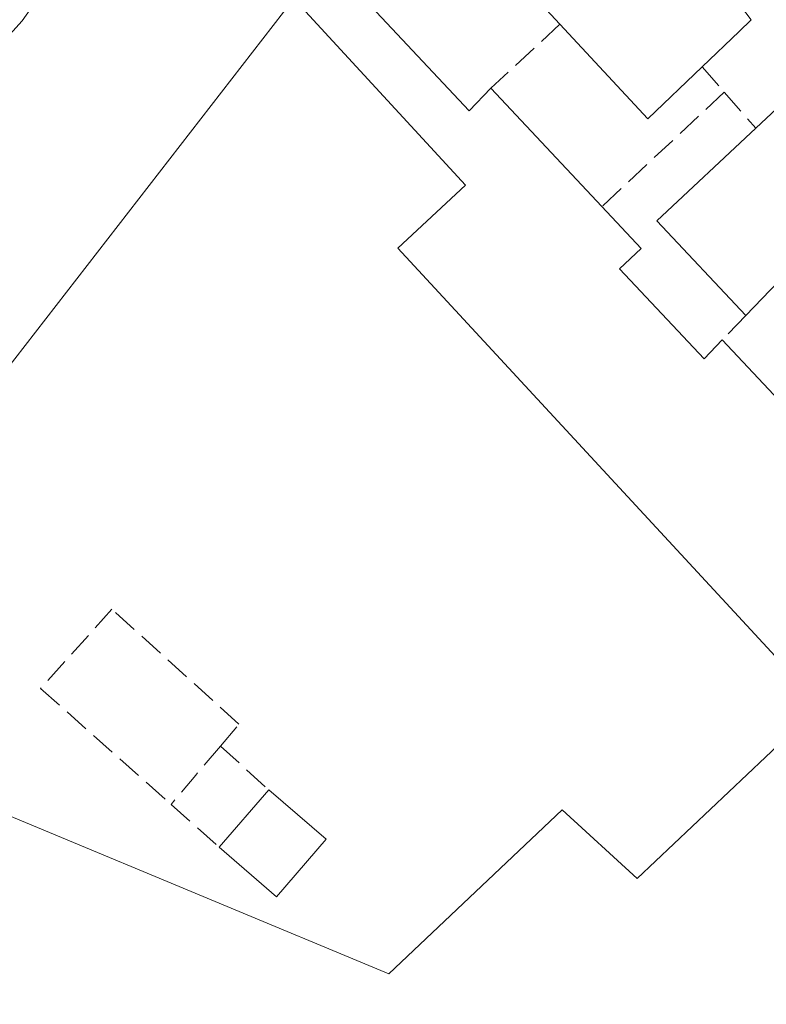
# Model space of a CAD drawing. Units: metres. Extents: x 611779 to 615260, y 4671489 to 4673859.
# Drawn here: x 612324 to 612372, y 4672735 to 4672799 of the extents above; entities that cross this region are included whole.
import ezdxf

# ---------------------------------------------------------------- set-up
doc = ezdxf.new("R2010")
doc.units = ezdxf.units.M
doc.header["$MEASUREMENT"] = 0
doc.linetypes.add('DGN Style 3', pattern=[2.307223458686699, 1.648016756204785, -0.6592067024819142])
for name, color, linetype, lineweight in [('Corriente natural lineal', 142, 'Continuous', 13), ('Curva de nivel normal', 30, 'Continuous', 0), ('Edificación Cxs', 1, 'Continuous', 13), ('Edificación industrial Cxs', 135, 'Continuous', 13), ('Muro lineal', 1, 'DGN Style 3', 13)]:
    doc.layers.add(name, color=color, linetype=linetype, lineweight=lineweight)

# ---------------------------------------------------------------- blocks, each defined once
blk = doc.blocks.new('*U68')
at = {"layer": 'Edificación Cxs', "color": 1, "linetype": 'Continuous', "lineweight": 13, "elevation": 272.2219999999941, "flags": 128}
for points in [[(612366.5601000005, 4672805.890100001), (612371.4801000003, 4672799.4001), (612370.7001, 4672798.630100001), (612368.2901, 4672796.3201), (612364.7401000002, 4672792.920100001), (612358.9901000002, 4672799.110099999), (612351.2600999996, 4672807.450099999)], [(612345.3000999996, 4672801.7401), (612353.0701000001, 4672793.450099999), (612354.4801000003, 4672794.920100001), (612361.7301000003, 4672787.190099999), (612364.3000999996, 4672784.440099999), (612362.8901000004, 4672783.120100001), (612368.4101, 4672777.2301), (612369.6001000004, 4672778.470100001), (612377.3501000004, 4672770.210100001)], [(612374.3300999999, 4672783.4101), (612371.1300999997, 4672780.0701), (612365.3300999999, 4672786.2601), (612371.7901, 4672792.3101), (612375.5601000005, 4672795.840100001)], [(612373.1601, 4672723.940099999), (612395.2600999996, 4672743.550100001), (612380.9801000003, 4672759.140100001), (612376.0100999996, 4672754.600099999), (612348.4001000002, 4672784.460100001), (612352.8201000001, 4672788.590100001), (612341.6101000002, 4672800.790100001)]]:
    blk.add_lwpolyline(points, dxfattribs=at)

msp = doc.modelspace()

# ---------------------------------------------------------------- linework, layer by layer
at = {"layer": 'Corriente natural lineal', "color": 142, "linetype": 'Continuous', "lineweight": 13, "extrusion": (-0.02217714897847611, -0.01898779235527579, 0.9995737280484414), "elevation": -102039.3000357972, "flags": 128}
msp.add_lwpolyline([(-3151187.933825728, 3502840.382364901), (-3151187.933825727, 3502671.118486756)], dxfattribs=at)
at = {"layer": 'Curva de nivel normal', "color": 30, "linetype": 'Continuous', "lineweight": 0, "elevation": 265, "flags": 128}
msp.add_lwpolyline([(612313.0454000002, 4672763.9332), (612312.2000000002, 4672764.3101), (612307.3700000001, 4672769.4101), (612306.25, 4672771.9801), (612306.6699999999, 4672773.3101), (612311.4100000003, 4672779.950099999), (612317.9199999999, 4672789.360099999), (612320.4500000002, 4672794.1601), (612321.3899999997, 4672796.620100001), (612323.8499999996, 4672799.340100001), (612327.5999999996, 4672804.670100001), (612333.5700000003, 4672810.2401), (612336.5999999996, 4672814.0601), (612337.2300000006, 4672817.860099999), (612336.6900000004, 4672823.850099999), (612334.7000000002, 4672827.2301), (612331.8600000005, 4672829.020099999), (612330.29, 4672830.6501), (612328.5700000003, 4672833.940099999), (612327.1299999999, 4672837.1601), (612324.1542999997, 4672837.4147)], dxfattribs=at)
at = {"layer": 'Edificación Cxs', "color": 1, "linetype": 'Continuous', "lineweight": 13, "extrusion": (-0.144677592587757, -0.3670528153626577, 0.9188800927963114), "elevation": -1803511.139182209, "flags": 128}
msp.add_lwpolyline([(-1143815.454036456, 4201077.745362828), (-1143817.509949742, 4201072.886248405), (-1143825.129282417, 4201076.85875377)], dxfattribs=at)
at = {"layer": 'Edificación Cxs', "color": 1, "linetype": 'Continuous', "lineweight": 13, "extrusion": (-0.0001161906541510256, 0.0001238832767829067, 0.9999999855763327), "elevation": 776.2072749489654, "flags": 128}
msp.add_lwpolyline([(612354.5071609276, 4672794.859797746), (612361.7571610879, 4672787.129797686)], dxfattribs=at)
at = {"layer": 'Edificación Cxs', "color": 1, "linetype": 'Continuous', "lineweight": 13, "extrusion": (-0.1224617362715927, 0.002330192043533102, 0.9924704999920085), "elevation": -63835.88511909217, "flags": 128}
msp.add_lwpolyline([(-4683584.422013748, 519455.4830631292), (-4683590.500551512, 519449.5214634542), (-4683596.672354686, 519455.9133237466)], dxfattribs=at)
at = {"layer": 'Edificación Cxs', "color": 1, "linetype": 'Continuous', "lineweight": 13, "extrusion": (-0.07153594627625766, 0.07624347306346944, 0.9945197540549814), "elevation": 312730.8139360846, "flags": 128}
msp.add_lwpolyline([(-3643855.204560194, -2972267.470602579), (-3643855.204560194, -2972256.081666435)], dxfattribs=at)
at = {"layer": 'Edificación Cxs', "color": 1, "linetype": 'Continuous', "lineweight": 13, "extrusion": (0.1824801853848797, 0.2112039182508867, 0.9602571982845913), "elevation": 1098898.585686983, "flags": 128}
msp.add_lwpolyline([(2591588.408828877, -3779629.145981888), (2591588.408828877, -3779634.306906249)], dxfattribs=at)
at = {"layer": 'Edificación Cxs', "color": 1, "linetype": 'Continuous', "lineweight": 13, "extrusion": (-0.08639946760463707, 0.07445060506923527, 0.9934748307845852), "elevation": 295247.7616281575, "flags": 128}
msp.add_lwpolyline([(-3939552.186426618, -2569494.387232346), (-3939552.186426618, -2569489.391246755)], dxfattribs=at)
at = {"layer": 'Edificación Cxs', "color": 1, "linetype": 'Continuous', "lineweight": 13, "extrusion": (0.09481272650999172, 0.3123735335444831, 0.945216018925132), "elevation": 1517952.398943312, "flags": 128}
msp.add_lwpolyline([(771203.1087272073, -4394381.03510455), (771205.1265773287, -4394376.230014869), (771209.658856135, -4394378.367890738)], dxfattribs=at)
at = {"layer": 'Edificación Cxs', "color": 1, "linetype": 'Continuous', "lineweight": 13}
for points in [[(612330.2701000003, 4672843.2301, 268.7920000000013), (612366.5601000005, 4672805.890100001, 269.3136999999988), (612371.4801000003, 4672799.4001, 268.7976000000053), (612370.7001, 4672798.630100001, 269.1187999999966), (612368.2901, 4672796.3201, 269.7584999999963)], [(612358.9901000002, 4672799.110099999, 269.4087), (612351.2600999996, 4672807.450099999, 270.5558000000019), (612345.3000999996, 4672801.7401, 270.3965000000026), (612353.0701000001, 4672793.450099999, 268.9103000000032), (612354.4801000003, 4672794.920100001, 268.4759999999951)], [(612376.0100999996, 4672754.600099999, 270.8304000000062), (612348.4001000002, 4672784.460100001, 267.4084000000003), (612352.8201000001, 4672788.590100001, 269.6420999999973), (612341.6101000002, 4672800.790100001, 271.9585999999982)], [(612371.7901, 4672792.3101, 269.7551999999997), (612375.5601000005, 4672795.840100001, 269.0329999999958), (612386.6601, 4672784.0001, 269.1496000000043), (612383.3101000005, 4672780.860099999, 270.7670000000071), (612387.5500999996, 4672776.340100001, 270.3635000000068), (612390.7600999996, 4672779.350099999, 269.4386999999988), (612402.2001, 4672767.140100001, 269.6061999999947), (612398.7401000002, 4672763.890100001, 270.5764000000054), (612402.7200999996, 4672759.640100001, 270.4171000000061), (612406.1901000004, 4672762.890100001, 269.2451000000001), (612418.1201, 4672750.1501, 269.2017000000051)], [(612361.7301000003, 4672787.190099999, 268.4777999999933), (612364.3000999996, 4672784.440099999, 268.9762000000046), (612362.8901000004, 4672783.120100001, 269.2244999999967), (612368.4101, 4672777.2301, 270.3377999999939), (612369.6001000004, 4672778.470100001, 269.8723000000027)], [(612381.0701000001, 4672773.890100001, 269.7048999999971), (612378.3701, 4672776.770099999, 268.7498000000051), (612379.5500999996, 4672777.870100001, 269.2360000000044), (612374.3300999999, 4672783.4101, 270.4235999999946), (612371.1300999997, 4672780.0701, 269.7024999999995)]]:
    msp.add_polyline3d(points, dxfattribs=at)
msp.add_3dface([(612343.7200999996, 4672745.8201, 268.4897000000055), (612340.4700999996, 4672742.0601, 268.4897000000055), (612336.7200999996, 4672745.3101, 268.4897000000055), (612339.9600999998, 4672749.0601, 268.4897000000055)], dxfattribs=at)
at = {"layer": 'Edificación industrial Cxs', "color": 135, "linetype": 'Continuous', "lineweight": 13, "elevation": 272.2219999999943, "flags": 128}
msp.add_lwpolyline([(612312.9600999998, 4672751.550100001), (612347.8000999996, 4672737.030099999), (612359.1300999997, 4672747.7401), (612364.0301000001, 4672743.2601), (612376.0100999996, 4672754.600099999), (612380.9801000003, 4672759.140100001), (612395.2600999996, 4672743.550100001), (612373.1601, 4672723.940099999), (612359.8101000005, 4672712.960100001), (612353.6001000004, 4672711.460100001), (612274.1401000004, 4672744.090100001), (612273.1001000004, 4672748.300100001), (612319.1901000004, 4672808.0001), (612329.1300999997, 4672820.2501), (612331.5800999999, 4672823.2601), (612346.9001000002, 4672807.370100001), (612341.6101000002, 4672800.790100001), (612309.8501000004, 4672759.8101), (612314.7801000001, 4672756.8301)], close=True, dxfattribs=at)
at = {"layer": 'Edificación industrial Cxs', "color": 135, "linetype": 'Continuous', "lineweight": 13}
msp.add_polyline3d([(612341.6101000002, 4672800.790100001, 271.9585999999982), (612309.8501000004, 4672759.8101, 272.0406999999978), (612314.7801000001, 4672756.8301, 268.2587000000058), (612312.9600999998, 4672751.550100001, 270.6656999999978), (612347.8000999996, 4672737.030099999, 270.7097000000067), (612359.1300999997, 4672747.7401, 268.9046999999992), (612364.0301000001, 4672743.2601, 271.5491999999941), (612376.0100999996, 4672754.600099999, 270.8304000000062)], dxfattribs=at)
at = {"layer": 'Muro lineal', "color": 1, "linetype": 'DGN Style 3', "lineweight": 13, "extrusion": (-0.1097474572748531, -0.101960497986109, 0.9887161131852403), "elevation": -543379.3976349926, "flags": 128}
msp.add_lwpolyline([(-3006590.810725091, 3588200.894010527), (-3006590.810725091, 3588194.667765328)], dxfattribs=at)
at = {"layer": 'Muro lineal', "color": 1, "linetype": 'DGN Style 3', "lineweight": 13, "extrusion": (0.1573894314161388, -0.180342056783218, 0.9709301259275578), "elevation": -746059.4856453993, "flags": 128}
msp.add_lwpolyline([(3533896.977399599, 3027373.092572872), (3533896.977399599, 3027370.837003761)], dxfattribs=at)
at = {"layer": 'Muro lineal', "color": 1, "linetype": 'DGN Style 3', "lineweight": 13, "extrusion": (-0.04929445350241347, -0.04609031402945767, 0.9977202713218594), "elevation": -245288.4000721482, "flags": 128}
msp.add_lwpolyline([(-2995002.896587561, 3630399.156836412), (-2995002.896587561, 3630388.17962435)], dxfattribs=at)
at = {"layer": 'Muro lineal', "color": 1, "linetype": 'DGN Style 3', "lineweight": 13, "extrusion": (-0.1110266862521993, 0.1271956211668503, 0.9856441289308402), "elevation": 526634.9924868492, "flags": 128}
msp.add_lwpolyline([(-3534169.653817256, -3072833.745984634), (-3534169.653817256, -3072830.567755637)], dxfattribs=at)
at = {"layer": 'Muro lineal', "color": 1, "linetype": 'DGN Style 3', "lineweight": 13, "extrusion": (0.05285420437321802, 0.0552723705841324, 0.9970714107475375), "elevation": 290910.9332074363, "flags": 128}
msp.add_lwpolyline([(2786867.047846473, -3789276.308717935), (2786867.047846472, -3789274.088417947)], dxfattribs=at)
at = {"layer": 'Muro lineal', "color": 1, "linetype": 'DGN Style 3', "lineweight": 13, "extrusion": (-0.7581044627314615, 0.6516185950592117, 0.02590038918050036), "elevation": 2580643.67158528, "flags": 128}
msp.add_lwpolyline([(-3942766.821074853, -66595.65816562729), (-3942764.316633036, -66595.02235233015), (-3942761.818709592, -66594.09374080758)], dxfattribs=at)
at = {"layer": 'Muro lineal', "color": 1, "linetype": 'DGN Style 3', "lineweight": 13, "extrusion": (0.001200687845171597, -0.001090148329464939, 0.9999986849617944), "elevation": -4092.409484934087, "flags": 128}
msp.add_lwpolyline([(612336.0488979938, 4672750.235370275), (612339.1989040073, 4672747.375368576)], dxfattribs=at)
at = {"layer": 'Muro lineal', "color": 1, "linetype": 'DGN Style 3', "lineweight": 13, "extrusion": (0.02317797788935817, -0.02059444531894333, 0.9995192095017311), "elevation": -81772.20777063638, "flags": 128}
msp.add_lwpolyline([(3899790.963959591, 2644706.228590224), (3899790.963959591, 2644702.026129269)], dxfattribs=at)
at = {"layer": 'Muro lineal', "color": 1, "linetype": 'DGN Style 3', "lineweight": 13}
msp.add_polyline3d([(612336.8101000005, 4672751.920100001, 266.3582000000025), (612338.0201000003, 4672753.350099999, 266.2017999999953), (612329.7200999996, 4672760.870100001, 266.2125999999989), (612325.0601000005, 4672755.6801, 266.667300000001), (612333.5800999999, 4672748.100099999, 267.9220999999961)], dxfattribs=at)

# ---------------------------------------------------------------- block references
at = {"layer": 'Edificación Cxs', "color": 1, "linetype": 'Continuous', "lineweight": 13}
msp.add_blockref('*U68', (0, 0), dxfattribs=at)

doc.saveas('drawing.dxf')
